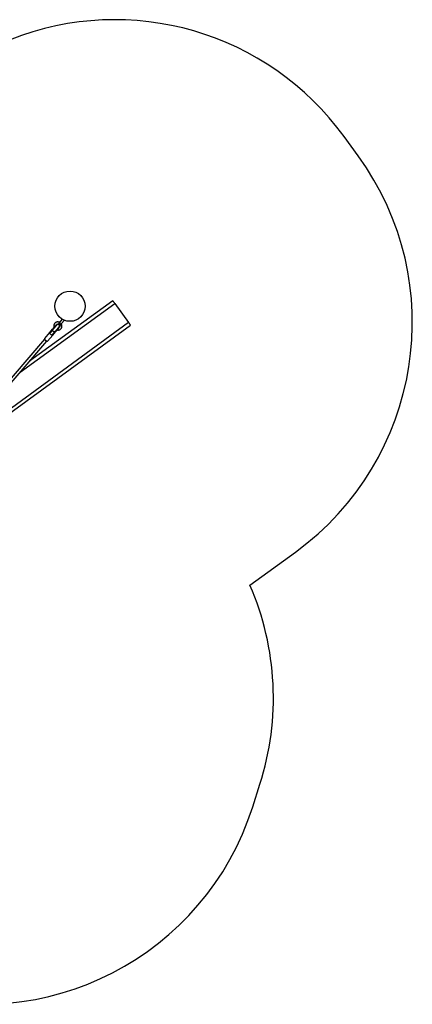
# Model space of a CAD drawing. Units: millimetres. Extents: x -4617 to 13151, y 160 to 27419.
# Drawn here: x 4697 to 6773, y 9327 to 14531 of the extents above; entities that cross this region are included whole.
import ezdxf

# ---------------------------------------------------------------- set-up
doc = ezdxf.new("R2010")
doc.units = ezdxf.units.MM

msp = doc.modelspace()

# ---------------------------------------------------------------- linework, layer by layer
at = {"color": 7, "linetype": 'Continuous', "lineweight": 25}
for p, q in [((6486.31, 13812.03), (6412.88, 13913.07)), ((4699.83, 12668.28), (5199.42, 13031.3)), ((5189.11, 13045.5), (4749.3, 12725.91)), ((5199.42, 13031.3), (5272.84, 12930.26)), ((4298.36, 12200.46), (5283.16, 12916.07)), ((5272.84, 12930.26), (4347.82, 12258.09)), ((4905.49, 12919.52), (4907.38, 12915.03)), ((4921.64, 12948.23), (4907.04, 12931.23)), ((4916.44, 12923.75), (4932.73, 12942.73)), ((4918.44, 12919.69), (4916.64, 12923.98)), ((4854.73, 12877.95), (4827.69, 12846.44)), ((4844.38, 12832.11), (4871.43, 12863.62)), ((4855.11, 12877.62), (4869.96, 12894.93)), ((4855.85, 12878.44), (4855.11, 12877.62)), ((4855.11, 12877.62), (4856.78, 12876.19)), ((4870.19, 12895.21), (4855.72, 12878.35)), ((4856.78, 12876.19), (4871.63, 12893.49)), ((4856.78, 12876.19), (4857.17, 12876.18)), ((4871.86, 12893.3), (4857.12, 12876.13)), ((4858.1, 12877.74), (4858.46, 12877.69)), ((4869.27, 12865.71), (4884, 12882.88)), ((4869.31, 12865.75), (4869.38, 12865.38)), ((4869.38, 12865.38), (4884.23, 12882.68)), ((4869.38, 12865.38), (4871.05, 12863.95)), ((4869.96, 12894.93), (4871.63, 12893.49)), ((4870.38, 12895.42), (4870.19, 12895.21)), ((4870.6, 12867.27), (4870.71, 12866.91)), ((4871.05, 12863.95), (4885.9, 12881.25)), ((4871.05, 12863.95), (4871.74, 12864.8)), ((4871.68, 12864.66), (4886.14, 12881.52)), ((4879.52, 12902.68), (4879.68, 12902.41)), ((4884.23, 12882.68), (4885.9, 12881.25)), ((4891.83, 12892), (4892.14, 12891.9)), ((4827.99, 12842.17), (4442.52, 12393.01)), ((4455.08, 12383.08), (4840.13, 12831.75)), ((5914.38, 11542.24), (6154.61, 11716.8)), ((5929.1, 10370.55), (5967.08, 10489.53))]:
    msp.add_line(p, q, dxfattribs=at)
at = {"color": 8, "linetype": 'Continuous', "lineweight": 25}
msp.add_line((4872.39, 12894.3), (4872.74, 12894.58), dxfattribs=at)
at = {"color": 7, "linetype": 'Continuous', "lineweight": 25, "flags": 128}
for points in [[(5199.42, 13031.3), (5197.54, 13033.9), (5195.82, 13036.26), (5194.29, 13038.37), (5192.95, 13040.22), (5191.8, 13041.8), (5190.85, 13043.11), (5190.1, 13044.14), (5189.56, 13044.88), (5189.23, 13045.33), (5189.11, 13045.5), (5189.11, 13045.5)], [(4893.24, 12918.68), (4892.41, 12919.39), (4892.09, 12919.66)], [(4907.21, 12931.42), (4907.01, 12931.29), (4906.65, 12930.83), (4906.16, 12930.07), (4905.58, 12929.05), (4904.94, 12927.84), (4904.28, 12926.51), (4903.65, 12925.15), (4903.07, 12923.85), (4902.6, 12922.68), (4902.25, 12921.72), (4902.06, 12921.02), (4902.02, 12920.64), (4902.06, 12920.58)], [(4915.58, 12923.31), (4915.29, 12923.12), (4914.3, 12922.54), (4913.09, 12921.92), (4911.75, 12921.3), (4910.36, 12920.73), (4909.01, 12920.24), (4907.78, 12919.85), (4906.75, 12919.6), (4905.99, 12919.5), (4905.54, 12919.55), (4905.51, 12919.57)], [(4907, 12906.87), (4906.67, 12907.15), (4905.84, 12907.87)], [(4907.04, 12931.23), (4906.88, 12930.87), (4906.93, 12930.21), (4907.27, 12929.37), (4907.88, 12928.4), (4908.72, 12927.36), (4909.74, 12926.31), (4910.89, 12925.34), (4912.07, 12924.48), (4913.23, 12923.8), (4914.28, 12923.35), (4915.17, 12923.14), (4915.26, 12923.13)], [(4907.04, 12931.23), (4906.88, 12930.87), (4906.93, 12930.21), (4907.27, 12929.37), (4907.88, 12928.4), (4908.72, 12927.36), (4909.74, 12926.31), (4910.89, 12925.34), (4912.07, 12924.48), (4913.23, 12923.8), (4914.28, 12923.35), (4915.17, 12923.14), (4915.26, 12923.13)], [(4918.44, 12919.69), (4918.37, 12919.42), (4917.96, 12919.02), (4917.24, 12918.51), (4916.24, 12917.92), (4915.03, 12917.3), (4913.69, 12916.69), (4912.3, 12916.12), (4910.95, 12915.62), (4909.73, 12915.24), (4908.7, 12914.99), (4907.94, 12914.88), (4907.48, 12914.94), (4907.38, 12915.03)], [(4918.44, 12919.69), (4918.37, 12919.42), (4917.96, 12919.02), (4917.24, 12918.51), (4916.24, 12917.92), (4915.03, 12917.3), (4913.69, 12916.69), (4912.3, 12916.12), (4910.95, 12915.62), (4909.73, 12915.24), (4908.7, 12914.99), (4907.94, 12914.88), (4907.48, 12914.94), (4907.38, 12915.03)], [(5283.16, 12916.07), (5283.16, 12916.07), (5283.04, 12916.23), (5282.71, 12916.69), (5282.17, 12917.43), (5281.42, 12918.46), (5280.47, 12919.77), (5279.32, 12921.35), (5277.98, 12923.2), (5276.44, 12925.31), (5274.73, 12927.67), (5272.84, 12930.26)], [(4862.13, 12866.88), (4860.6, 12868.12), (4859.16, 12869.45), (4857.84, 12870.82), (4856.69, 12872.19), (4855.75, 12873.52), (4855.04, 12874.75), (4854.59, 12875.86), (4854.41, 12876.81), (4854.51, 12877.56), (4854.89, 12878.1), (4855.53, 12878.4), (4855.76, 12878.44)], [(4871.76, 12864.69), (4871.74, 12864.36), (4871.5, 12863.71), (4870.99, 12863.29), (4870.22, 12863.12), (4869.23, 12863.18), (4868.04, 12863.5), (4866.69, 12864.04), (4865.22, 12864.81), (4863.68, 12865.76), (4862.13, 12866.88)]]:
    msp.add_lwpolyline(points, dxfattribs=at)
at = {"color": 8, "linetype": 'Continuous', "lineweight": 25, "flags": 128}
for points in [[(4874.04, 12883.56), (4872.83, 12884.78), (4871.85, 12886.16), (4871.16, 12887.63), (4870.79, 12889.12), (4870.74, 12890.57), (4871.04, 12891.9), (4871.66, 12893.05), (4871.86, 12893.3)], [(4884, 12882.88), (4883.78, 12882.64), (4882.74, 12881.86), (4881.47, 12881.36), (4880.04, 12881.18), (4878.51, 12881.33), (4876.95, 12881.79), (4875.44, 12882.54), (4874.04, 12883.56)], [(4885.22, 12884.15), (4885.18, 12884.05), (4884.92, 12883.55)], [(4827.69, 12846.44), (4827.53, 12846.2), (4827.36, 12845.5), (4827.47, 12844.6), (4827.85, 12843.53), (4828.5, 12842.32), (4829.39, 12841.02), (4830.49, 12839.65), (4831.77, 12838.28), (4833.19, 12836.93), (4834.7, 12835.67), (4836.25, 12834.51), (4837.8, 12833.52), (4839.28, 12832.7), (4840.67, 12832.1), (4841.9, 12831.73), (4842.95, 12831.6), (4843.78, 12831.71), (4844.35, 12832.07), (4844.38, 12832.11)]]:
    msp.add_lwpolyline(points, dxfattribs=at)
at = {"color": 7, "linetype": 'Continuous', "lineweight": 25}
msp.add_circle((4962.65, 13016.92), 80, dxfattribs=at)
for centre, radius, start, end in [((5199.42, 13031.3), 1500, 36.00411, 111.64886), ((5272.84, 12930.26), 1500, 306.00411, 36.00411), ((4860.63, 12873.13), 4.61, 138.01065, 143.98621), ((4865.92, 12868.59), 4.42, 314.61694, 320.86432), ((4874.87, 12891.21), 6.15, 139.48749, 142.89069), ((4881.69, 12885.34), 5.87, 315.84114, 319.409), ((4538.11, 10945.67), 1500, 342.29639, 23.43515), ((4500.13, 10826.69), 1500, 252.29639, 342.29639)]:
    msp.add_arc(centre, radius, start, end, dxfattribs=at)
for start_param, end_param in [(3.1415927, 3.1897379), (6.23504, 6.2831853)]:
    msp.add_ellipse((4863.08, 12870.79), major_axis=(6.07, -5.21), ratio=0.0876177, start_param=start_param, end_param=end_param, dxfattribs=at)
for points, knots in [([(4869.96, 12894.93), (4870.63, 12895.71), (4871.98, 12897.28), (4874.5, 12900.21), (4877.22, 12903.39), (4880.06, 12906.69), (4882.85, 12909.95), (4885.46, 12912.99), (4887.72, 12915.62), (4889.35, 12917.52), (4889.97, 12918.24), (4890.19, 12918.5)], [0, 0, 0, 0, 0.1169033, 0.2339159, 0.3507516, 0.46774, 0.5847431, 0.7015713, 0.8185963, 0.935485, 1, 1, 1, 1]), ([(4871.63, 12893.49), (4872.3, 12894.28), (4873.65, 12895.84), (4876.17, 12898.78), (4878.89, 12901.95), (4881.73, 12905.26), (4884.52, 12908.51), (4887.13, 12911.55), (4889.4, 12914.2), (4891.25, 12916.35), (4892.52, 12917.84), (4893.19, 12918.62), (4893.17, 12918.59), (4893.16, 12918.58)], [0, 0, 0, 0, 0.0947856, 0.1896725, 0.2844018, 0.37927, 0.4741349, 0.5688655, 0.6637557, 0.7585405, 0.8533218, 0.9482118, 1, 1, 1, 1]), ([(4893.36, 12918.35), (4893.16, 12918.12), (4892.78, 12917.67), (4891.51, 12916.19), (4890.05, 12914.49), (4888.55, 12912.75), (4887.17, 12911.14), (4885.97, 12909.75), (4884.9, 12908.5), (4883.75, 12907.15), (4882.41, 12905.59), (4880.83, 12903.75), (4879.19, 12901.84), (4877.43, 12899.79), (4875.83, 12897.93), (4874.38, 12896.23), (4873.05, 12894.69), (4872.28, 12893.78), (4871.86, 12893.3)], [0, 0, 0, 0, 0.1058019, 0.1996833, 0.2816104, 0.3515477, 0.4094878, 0.4554301, 0.4929899, 0.531038, 0.583168, 0.6369213, 0.6988859, 0.7577572, 0.828114, 0.88087, 0.9357524, 1, 1, 1, 1]), ([(4907.22, 12931.41), (4906.74, 12931.63), (4905.45, 12932.21), (4903.26, 12932.91), (4900.68, 12933.43), (4898.07, 12933.64), (4895.46, 12933.53), (4892.9, 12933.12), (4890.42, 12932.39), (4888.07, 12931.38), (4885.86, 12930.08), (4883.85, 12928.53), (4882.04, 12926.74), (4880.48, 12924.74), (4879.18, 12922.56), (4878.15, 12920.24), (4877.42, 12917.8), (4876.99, 12915.28), (4876.87, 12912.72), (4877.05, 12910.14), (4877.57, 12907.6), (4878.08, 12905.81), (4878.49, 12904.91), (4878.54, 12904.81)], [0, 0, 0, 0, 0.03090876, 0.0820629, 0.13321989, 0.18431978, 0.2353421, 0.28626639, 0.33708282, 0.38778069, 0.43835996, 0.48883445, 0.53922221, 0.58955182, 0.6398487, 0.69013764, 0.74044635, 0.79081609, 0.84125889, 0.89181055, 0.94246122, 0.99321894, 1, 1, 1, 1]), ([(4884, 12882.88), (4884.03, 12882.91), (4884.25, 12883.17), (4884.77, 12883.78), (4885.54, 12884.67), (4886.37, 12885.64), (4887.15, 12886.55), (4888.22, 12887.8), (4889.6, 12889.4), (4891.32, 12891.41), (4892.97, 12893.33), (4894.55, 12895.17), (4895.89, 12896.73), (4897.05, 12898.08), (4898.12, 12899.33), (4899.32, 12900.72), (4900.69, 12902.33), (4902.2, 12904.09), (4903.61, 12905.72), (4905.1, 12907.52), (4904.8, 12906.92), (4907.04, 12910.08), (4907.51, 12912.21), (4907.56, 12914.03), (4907.31, 12915.04), (4907.21, 12915.44)], [0, 0, 0, 0, 0.003614, 0.0286435, 0.0635233, 0.0964681, 0.1232991, 0.1464424, 0.2028961, 0.2531829, 0.3054054, 0.3504283, 0.3942472, 0.4262518, 0.4578289, 0.4964401, 0.5451428, 0.6039263, 0.6727846, 0.751699, 0.8406297, 0.8921591, 0.9372389, 0.9750746, 1, 1, 1, 1]), ([(4884.23, 12882.68), (4884.9, 12883.47), (4886.25, 12885.03), (4888.76, 12887.97), (4891.49, 12891.14), (4894.33, 12894.45), (4897.12, 12897.7), (4899.72, 12900.74), (4902, 12903.39), (4903.85, 12905.54), (4905.12, 12907.03), (4905.79, 12907.81), (4905.77, 12907.78), (4905.76, 12907.77)], [0, 0, 0, 0, 0.0947916, 0.1896719, 0.284401, 0.3792694, 0.4741343, 0.568865, 0.6637553, 0.7585403, 0.8533216, 0.9482118, 1, 1, 1, 1]), ([(4891.25, 12918.93), (4891.28, 12918.97), (4891.64, 12919.42), (4892.56, 12920.1), (4893.98, 12920.91), (4895.57, 12921.42), (4897.25, 12921.64), (4898.96, 12921.55), (4900.59, 12921.21), (4901.59, 12920.78), (4902.06, 12920.58)], [0, 0, 0, 0, 0.0118975, 0.1601183, 0.3077625, 0.4537165, 0.597489, 0.7391731, 0.8791264, 1, 1, 1, 1]), ([(4902.1, 12920.83), (4901.57, 12920.97), (4900.35, 12921.3), (4898.17, 12921.22), (4895.57, 12920.42), (4894.13, 12919.07), (4893.36, 12918.35)], [0, 0, 0, 0, 0.172199, 0.3998171, 0.6775933, 1, 1, 1, 1]), ([(4894.38, 12891.24), (4894.94, 12891.11), (4896.35, 12890.77), (4898.66, 12890.58), (4901.27, 12890.64), (4903.84, 12891.02), (4906.33, 12891.7), (4908.71, 12892.68), (4910.93, 12893.94), (4912.98, 12895.46), (4914.81, 12897.22), (4916.41, 12899.19), (4917.75, 12901.34), (4918.81, 12903.65), (4919.58, 12906.08), (4920.05, 12908.59), (4920.22, 12911.15), (4920.07, 12913.72), (4919.61, 12916.28), (4919.02, 12918.26), (4918.57, 12919.38), (4918.44, 12919.69)], [0, 0, 0, 0, 0.0366667, 0.0926427, 0.1485354, 0.2043251, 0.2599946, 0.3155383, 0.3709516, 0.4262485, 0.4814484, 0.536575, 0.5916592, 0.6467382, 0.7018321, 0.7569924, 0.8122303, 0.8675747, 0.9230251, 0.9786027, 1, 1, 1, 1]), ([(4902.06, 12920.58), (4902.49, 12920.39), (4903.52, 12919.95), (4904.68, 12919.61), (4905.41, 12919.55), (4905.48, 12919.54)], [0, 0, 0, 0, 0.3900587, 0.93761049, 1, 1, 1, 1]), ([(4906.63, 12916.81), (4906.51, 12917.11), (4906.22, 12917.8), (4905.35, 12918.79), (4904.6, 12919.58), (4904.04, 12919.85), (4903.92, 12919.9)], [0, 0, 0, 0, 0.2329228, 0.5505228, 0.9047928, 1, 1, 1, 1]), ([(4907.38, 12915.03), (4907.47, 12914.81), (4907.77, 12914.05), (4908.09, 12912.72), (4908.21, 12911.07), (4908.05, 12909.46), (4907.58, 12907.93), (4907.02, 12906.74), (4906.53, 12906.14), (4906.37, 12905.95)], [0, 0, 0, 0, 0.0716874, 0.237756, 0.404756, 0.573665, 0.7449734, 0.9190093, 1, 1, 1, 1]), ([(4859, 12878.67), (4859.73, 12879.54), (4860.49, 12880.43), (4861.42, 12881.14), (4861.45, 12881.17)], [0, 0, 0, 0, 0.967241, 1, 1, 1, 1]), ([(4873.54, 12870.68), (4873.5, 12870.61), (4872.96, 12869.6), (4872.2, 12868.74), (4871.5, 12867.95)], [0, 0, 0, 0, 0.0731594, 1, 1, 1, 1]), ([(4885.9, 12881.25), (4886.57, 12882.03), (4887.91, 12883.6), (4890.43, 12886.53), (4893.16, 12889.71), (4896, 12893.02), (4898.79, 12896.27), (4901.4, 12899.31), (4903.65, 12901.94), (4905.29, 12903.84), (4905.91, 12904.57), (4906.13, 12904.83)], [0, 0, 0, 0, 0.1169035, 0.2339159, 0.3507518, 0.46774, 0.5847431, 0.7015712, 0.8185962, 0.9354851, 1, 1, 1, 1]), ([(4827.64, 12846.36), (4827.5, 12846.14), (4827.21, 12845.69), (4827.12, 12844.87), (4827.22, 12843.95), (4827.58, 12842.89), (4828.2, 12841.68), (4829.06, 12840.4), (4830.1, 12839.09), (4831.16, 12837.93), (4831.91, 12837.22), (4832.21, 12836.94)], [0, 0, 0, 0, 0.0931527, 0.1895426, 0.295632, 0.4170127, 0.5451733, 0.6710581, 0.7948831, 0.9174556, 1, 1, 1, 1]), ([(4832.21, 12836.94), (4832.35, 12836.81), (4832.92, 12836.25), (4834.03, 12835.33), (4835.47, 12834.24), (4836.93, 12833.27), (4838.36, 12832.47), (4839.72, 12831.85), (4841.01, 12831.44), (4842.14, 12831.26), (4843.09, 12831.33), (4843.85, 12831.6), (4844.2, 12831.95), (4844.35, 12832.1)], [0, 0, 0, 0, 0.0330362, 0.1350654, 0.2371161, 0.3393729, 0.4421225, 0.545767, 0.6510045, 0.7589005, 0.8530427, 0.9348744, 1, 1, 1, 1])]:
    msp.add_open_spline(points, degree=3, knots=knots, dxfattribs=at)

doc.saveas('drawing.dxf')
